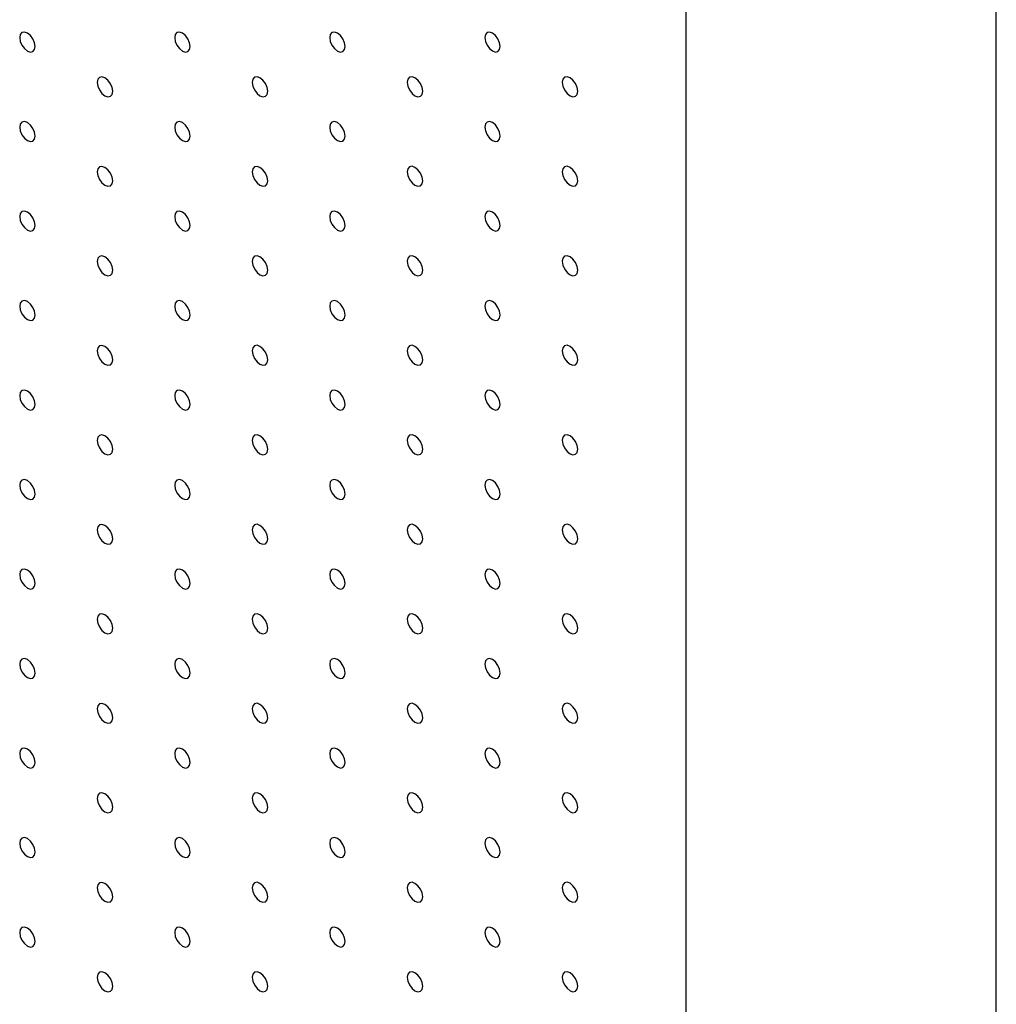
# Model space of a CAD drawing. Units: millimetres. Extents: x 11673 to 11970, y -7568 to -7358.
# Drawn here: x 11734 to 11745, y -7521 to -7510 of the extents above; entities that cross this region are included whole.
import ezdxf

# ---------------------------------------------------------------- set-up
doc = ezdxf.new("R2010")
doc.units = ezdxf.units.MM
doc.header["$LTSCALE"] = 10

msp = doc.modelspace()

# ---------------------------------------------------------------- linework, layer by layer
at = {"color": 7, "linetype": 'Continuous', "lineweight": 25}
for p, q in [((11744.9270086, -7549.929187), (11744.9270086, -7500.9367364)), ((11741.3914747, -7551.9702073), (11741.3914747, -7502.9777567))]:
    msp.add_line(p, q, dxfattribs=at)
at = {"color": 7, "linetype": 'Continuous', "lineweight": 25, "flags": 128}
for points in [[(11733.9668521, -7510.4293884), (11733.9601244, -7510.3864448), (11733.9409645, -7510.3422716), (11733.9122888, -7510.3035911), (11733.8784639, -7510.2762955), (11733.84464, -7510.2645383), (11733.8159643, -7510.2701106), (11733.7968043, -7510.2921621), (11733.7900756, -7510.3273375), (11733.7968043, -7510.3702818), (11733.8159643, -7510.4144549), (11733.84464, -7510.4531355), (11733.8784639, -7510.4804305), (11733.9122888, -7510.4921883), (11733.9409645, -7510.486616), (11733.9601244, -7510.4645644), (11733.9668521, -7510.4293884)], [(11735.7346195, -7510.4292226), (11735.7278918, -7510.386279), (11735.7087308, -7510.3421052), (11735.6800562, -7510.3034264), (11735.6462312, -7510.2761296), (11735.6124063, -7510.264373), (11735.5837317, -7510.2699447), (11735.5645707, -7510.2919957), (11735.557843, -7510.3271717), (11735.5645707, -7510.3701153), (11735.5837317, -7510.4142903), (11735.6124063, -7510.452969), (11735.6462312, -7510.4802646), (11735.6800562, -7510.4920225), (11735.7087308, -7510.4864507), (11735.7278918, -7510.4643986), (11735.7346195, -7510.4292226)], [(11737.5023869, -7510.4290567), (11737.4956581, -7510.3861137), (11737.4764982, -7510.3419393), (11737.4478225, -7510.30326), (11737.4139986, -7510.2759637), (11737.3801737, -7510.2642071), (11737.351498, -7510.2697782), (11737.332338, -7510.291831), (11737.3256103, -7510.3270058), (11737.332338, -7510.3699494), (11737.351498, -7510.4141238), (11737.3801737, -7510.4528031), (11737.4139986, -7510.4800987), (11737.4478225, -7510.491856), (11737.4764982, -7510.4862849), (11737.4956581, -7510.4642321), (11737.5023869, -7510.4290567)], [(11739.2701542, -7510.428892), (11739.2634255, -7510.3859478), (11739.2442655, -7510.3417734), (11739.2155909, -7510.3030947), (11739.181766, -7510.2757991), (11739.147941, -7510.2640412), (11739.1192643, -7510.2696117), (11739.1001044, -7510.2916645), (11739.0933777, -7510.3268411), (11739.1001044, -7510.3697829), (11739.1192643, -7510.4139573), (11739.147941, -7510.4526372), (11739.181766, -7510.4799341), (11739.2155909, -7510.4916907), (11739.2442655, -7510.486119), (11739.2634255, -7510.4640662), (11739.2701542, -7510.428892)], [(11734.8507358, -7510.9396436), (11734.8440081, -7510.8967), (11734.8248482, -7510.8525268), (11734.7961725, -7510.8138463), (11734.7623475, -7510.7865507), (11734.7285226, -7510.7747928), (11734.699848, -7510.7803658), (11734.680688, -7510.8024173), (11734.6739593, -7510.8375927), (11734.680688, -7510.880537), (11734.699848, -7510.9247101), (11734.7285226, -7510.9633901), (11734.7623475, -7510.9906857), (11734.7961725, -7511.0024435), (11734.8248482, -7510.9968712), (11734.8440081, -7510.9748196), (11734.8507358, -7510.9396436)], [(11736.6185032, -7510.9394778), (11736.6117744, -7510.8965335), (11736.5926145, -7510.8523603), (11736.5639399, -7510.8136816), (11736.5301149, -7510.7863848), (11736.49629, -7510.7746282), (11736.4676143, -7510.7801993), (11736.4484543, -7510.8022509), (11736.4417267, -7510.8374268), (11736.4484543, -7510.8803705), (11736.4676143, -7510.9245449), (11736.49629, -7510.9632242), (11736.5301149, -7510.9905198), (11736.5639399, -7511.0022777), (11736.5926145, -7510.9967059), (11736.6117744, -7510.9746532), (11736.6185032, -7510.9394778)], [(11738.3862695, -7510.9393113), (11738.3795429, -7510.8963695), (11738.3603808, -7510.8521939), (11738.3317062, -7510.8135152), (11738.2978812, -7510.7862183), (11738.2640563, -7510.7744617), (11738.2353817, -7510.7800334), (11738.2162217, -7510.8020862), (11738.209493, -7510.8372604), (11738.2162217, -7510.8802046), (11738.2353817, -7510.924379), (11738.2640563, -7510.9630577), (11738.2978812, -7510.9903533), (11738.3317062, -7511.0021112), (11738.3603808, -7510.9965395), (11738.3795429, -7510.9744879), (11738.3862695, -7510.9393113)], [(11740.1540369, -7510.9391466), (11740.1473081, -7510.8962024), (11740.1281482, -7510.852028), (11740.0994736, -7510.8133493), (11740.0656486, -7510.7860537), (11740.0318237, -7510.7742958), (11740.0031491, -7510.7798675), (11739.9839891, -7510.8019203), (11739.9772604, -7510.8370957), (11739.9839891, -7510.8800387), (11740.0031491, -7510.9242131), (11740.0318237, -7510.9628918), (11740.0656486, -7510.9901887), (11740.0994736, -7511.0019453), (11740.1281482, -7510.9963736), (11740.1473081, -7510.9743208), (11740.1540369, -7510.9391466)], [(11733.9668521, -7511.4500647), (11733.9601244, -7511.4071211), (11733.9409645, -7511.3629467), (11733.9122888, -7511.3242674), (11733.8784639, -7511.2969717), (11733.84464, -7511.2852145), (11733.8159643, -7511.2907856), (11733.7968043, -7511.3128384), (11733.7900756, -7511.3480138), (11733.7968043, -7511.390958), (11733.8159643, -7511.4351312), (11733.84464, -7511.4738105), (11733.8784639, -7511.5011068), (11733.9122888, -7511.5128634), (11733.9409645, -7511.5072923), (11733.9601244, -7511.4852407), (11733.9668521, -7511.4500647)], [(11735.7346195, -7511.4498988), (11735.7278918, -7511.4069552), (11735.7087308, -7511.3627814), (11735.6800562, -7511.3241015), (11735.6462312, -7511.2968059), (11735.6124063, -7511.285048), (11735.5837317, -7511.290621), (11735.5645707, -7511.3126719), (11735.557843, -7511.3478479), (11735.5645707, -7511.3907915), (11735.5837317, -7511.4349653), (11735.6124063, -7511.4736453), (11735.6462312, -7511.5009409), (11735.6800562, -7511.5126987), (11735.7087308, -7511.5071258), (11735.7278918, -7511.4850748), (11735.7346195, -7511.4498988)], [(11737.5023869, -7511.449733), (11737.4956581, -7511.4067887), (11737.4764982, -7511.3626155), (11737.4478225, -7511.3239362), (11737.4139986, -7511.29664), (11737.3801737, -7511.2848834), (11737.351498, -7511.2904545), (11737.332338, -7511.312506), (11737.3256103, -7511.347682), (11737.332338, -7511.3906257), (11737.351498, -7511.4348001), (11737.3801737, -7511.4734794), (11737.4139986, -7511.500775), (11737.4478225, -7511.5125322), (11737.4764982, -7511.5069611), (11737.4956581, -7511.4849083), (11737.5023869, -7511.449733)], [(11739.2701542, -7511.4495671), (11739.2634255, -7511.4066241), (11739.2442655, -7511.3624497), (11739.2155909, -7511.323771), (11739.181766, -7511.2964741), (11739.147941, -7511.2847175), (11739.1192643, -7511.290288), (11739.1001044, -7511.3123408), (11739.0933777, -7511.3475162), (11739.1001044, -7511.3904592), (11739.1192643, -7511.4346336), (11739.147941, -7511.4733135), (11739.181766, -7511.5006091), (11739.2155909, -7511.512367), (11739.2442655, -7511.5067953), (11739.2634255, -7511.4847425), (11739.2701542, -7511.4495671)], [(11734.8507358, -7511.9603199), (11734.8440081, -7511.9173763), (11734.8248482, -7511.8732019), (11734.7961725, -7511.8345226), (11734.7623475, -7511.8072269), (11734.7285226, -7511.7954691), (11734.699848, -7511.8010408), (11734.680688, -7511.8230936), (11734.6739593, -7511.858269), (11734.680688, -7511.9012132), (11734.699848, -7511.9453864), (11734.7285226, -7511.9840651), (11734.7623475, -7512.0113619), (11734.7961725, -7512.0231186), (11734.8248482, -7512.0175475), (11734.8440081, -7511.9954959), (11734.8507358, -7511.9603199)], [(11736.6185032, -7511.960154), (11736.6117744, -7511.9172098), (11736.5926145, -7511.8730366), (11736.5639399, -7511.8343567), (11736.5301149, -7511.8070611), (11736.49629, -7511.7953032), (11736.4676143, -7511.8008755), (11736.4484543, -7511.8229271), (11736.4417267, -7511.8581031), (11736.4484543, -7511.9010467), (11736.4676143, -7511.9452199), (11736.49629, -7511.9839004), (11736.5301149, -7512.0111961), (11736.5639399, -7512.0229539), (11736.5926145, -7512.017381), (11736.6117744, -7511.9953294), (11736.6185032, -7511.960154)], [(11738.3862695, -7511.9599875), (11738.3795429, -7511.9170445), (11738.3603808, -7511.8728701), (11738.3317062, -7511.8341914), (11738.2978812, -7511.8068946), (11738.2640563, -7511.795138), (11738.2353817, -7511.8007097), (11738.2162217, -7511.8227612), (11738.209493, -7511.8579366), (11738.2162217, -7511.9008809), (11738.2353817, -7511.9450553), (11738.2640563, -7511.983734), (11738.2978812, -7512.0110296), (11738.3317062, -7512.0227874), (11738.3603808, -7512.0172157), (11738.3795429, -7511.9951641), (11738.3862695, -7511.9599875)], [(11740.1540369, -7511.9598217), (11740.1473081, -7511.9168787), (11740.1281482, -7511.8727042), (11740.0994736, -7511.8340255), (11740.0656486, -7511.8067287), (11740.0318237, -7511.7949721), (11740.0031491, -7511.8005438), (11739.9839891, -7511.8225966), (11739.9772604, -7511.8577707), (11739.9839891, -7511.900715), (11740.0031491, -7511.9448894), (11740.0318237, -7511.9835681), (11740.0656486, -7512.0108637), (11740.0994736, -7512.0226216), (11740.1281482, -7512.0170498), (11740.1473081, -7511.994997), (11740.1540369, -7511.9598217)], [(11733.9668521, -7512.470741), (11733.9601244, -7512.4277973), (11733.9409645, -7512.3836229), (11733.9122888, -7512.3449436), (11733.8784639, -7512.317648), (11733.84464, -7512.3058908), (11733.8159643, -7512.3114619), (11733.7968043, -7512.3335147), (11733.7900756, -7512.36869), (11733.7968043, -7512.4116331), (11733.8159643, -7512.4558075), (11733.84464, -7512.4944868), (11733.8784639, -7512.521783), (11733.9122888, -7512.5335396), (11733.9409645, -7512.5279685), (11733.9601244, -7512.5059157), (11733.9668521, -7512.470741)], [(11735.7346195, -7512.4705751), (11735.7278918, -7512.4276315), (11735.7087308, -7512.3834565), (11735.6800562, -7512.3447777), (11735.6462312, -7512.3174821), (11735.6124063, -7512.3057243), (11735.5837317, -7512.311296), (11735.5645707, -7512.3333482), (11735.557843, -7512.3685242), (11735.5645707, -7512.4114678), (11735.5837317, -7512.4556416), (11735.6124063, -7512.4943203), (11735.6462312, -7512.5216171), (11735.6800562, -7512.5333738), (11735.7087308, -7512.527802), (11735.7278918, -7512.5057511), (11735.7346195, -7512.4705751)], [(11737.5023869, -7512.4704092), (11737.4956581, -7512.427465), (11737.4764982, -7512.3832918), (11737.4478225, -7512.3446113), (11737.4139986, -7512.3173163), (11737.3801737, -7512.3055584), (11737.351498, -7512.3111307), (11737.332338, -7512.3331823), (11737.3256103, -7512.3683583), (11737.332338, -7512.4113019), (11737.351498, -7512.4554751), (11737.3801737, -7512.4941556), (11737.4139986, -7512.5214513), (11737.4478225, -7512.5332085), (11737.4764982, -7512.5276362), (11737.4956581, -7512.5055846), (11737.5023869, -7512.4704092)], [(11739.2701542, -7512.4702433), (11739.2634255, -7512.4272991), (11739.2442655, -7512.3831259), (11739.2155909, -7512.3444472), (11739.181766, -7512.3171504), (11739.147941, -7512.3053938), (11739.1192643, -7512.3109642), (11739.1001044, -7512.3330158), (11739.0933777, -7512.3681924), (11739.1001044, -7512.4111354), (11739.1192643, -7512.4553098), (11739.147941, -7512.4939898), (11739.181766, -7512.5212854), (11739.2155909, -7512.5330432), (11739.2442655, -7512.5274715), (11739.2634255, -7512.5054187), (11739.2701542, -7512.4702433)], [(11734.8507358, -7512.9809962), (11734.8440081, -7512.9380525), (11734.8248482, -7512.8938781), (11734.7961725, -7512.8551988), (11734.7623475, -7512.8279032), (11734.7285226, -7512.8161454), (11734.699848, -7512.8217171), (11734.680688, -7512.8437699), (11734.6739593, -7512.8789452), (11734.680688, -7512.9218883), (11734.699848, -7512.9660627), (11734.7285226, -7513.0047414), (11734.7623475, -7513.0320382), (11734.7961725, -7513.0437948), (11734.8248482, -7513.0382237), (11734.8440081, -7513.0161709), (11734.8507358, -7512.9809962)], [(11736.6185032, -7512.9808303), (11736.6117744, -7512.9378861), (11736.5926145, -7512.8937116), (11736.5639399, -7512.8550329), (11736.5301149, -7512.8277373), (11736.49629, -7512.8159795), (11736.4676143, -7512.8215506), (11736.4484543, -7512.8436034), (11736.4417267, -7512.8787794), (11736.4484543, -7512.921723), (11736.4676143, -7512.9658962), (11736.49629, -7513.0045755), (11736.5301149, -7513.0318723), (11736.5639399, -7513.043629), (11736.5926145, -7513.0380572), (11736.6117744, -7513.0160057), (11736.6185032, -7512.9808303)], [(11738.3862695, -7512.9806638), (11738.3795429, -7512.9377208), (11738.3603808, -7512.8935464), (11738.3317062, -7512.8548665), (11738.2978812, -7512.8275708), (11738.2640563, -7512.815813), (11738.2353817, -7512.8213859), (11738.2162217, -7512.8434375), (11738.209493, -7512.8786129), (11738.2162217, -7512.9215571), (11738.2353817, -7512.9657303), (11738.2640563, -7513.0044102), (11738.2978812, -7513.0317058), (11738.3317062, -7513.0434637), (11738.3603808, -7513.0378908), (11738.3795429, -7513.0158404), (11738.3862695, -7512.9806638)], [(11740.1540369, -7512.9804979), (11740.1473081, -7512.9375537), (11740.1281482, -7512.8933805), (11740.0994736, -7512.8547018), (11740.0656486, -7512.827405), (11740.0318237, -7512.8156483), (11740.0031491, -7512.82122), (11739.9839891, -7512.8432716), (11739.9772604, -7512.878447), (11739.9839891, -7512.9213912), (11740.0031491, -7512.9655656), (11740.0318237, -7513.0042443), (11740.0656486, -7513.03154), (11740.0994736, -7513.0432978), (11740.1281482, -7513.0377261), (11740.1473081, -7513.0156733), (11740.1540369, -7512.9804979)], [(11733.9668521, -7513.4914166), (11733.9601244, -7513.448473), (11733.9409645, -7513.4042992), (11733.9122888, -7513.3656199), (11733.8784639, -7513.3383237), (11733.84464, -7513.326567), (11733.8159643, -7513.3321381), (11733.7968043, -7513.3541903), (11733.7900756, -7513.3893657), (11733.7968043, -7513.4323093), (11733.8159643, -7513.4764837), (11733.84464, -7513.515163), (11733.8784639, -7513.5424587), (11733.9122888, -7513.5542159), (11733.9409645, -7513.5486448), (11733.9601244, -7513.526592), (11733.9668521, -7513.4914166)], [(11735.7346195, -7513.4912513), (11735.7278918, -7513.4483077), (11735.7087308, -7513.4041327), (11735.6800562, -7513.365454), (11735.6462312, -7513.3381584), (11735.6124063, -7513.3264005), (11735.5837317, -7513.3319723), (11735.5645707, -7513.3540244), (11735.557843, -7513.3892004), (11735.5645707, -7513.4321428), (11735.5837317, -7513.4763178), (11735.6124063, -7513.5149966), (11735.6462312, -7513.5422934), (11735.6800562, -7513.55405), (11735.7087308, -7513.5484783), (11735.7278918, -7513.5264261), (11735.7346195, -7513.4912513)], [(11737.5023869, -7513.4910855), (11737.4956581, -7513.4481412), (11737.4764982, -7513.4039668), (11737.4478225, -7513.3652875), (11737.4139986, -7513.3379925), (11737.3801737, -7513.3262347), (11737.351498, -7513.3318058), (11737.332338, -7513.3538586), (11737.3256103, -7513.3890346), (11737.332338, -7513.4319782), (11737.351498, -7513.4761514), (11737.3801737, -7513.5148307), (11737.4139986, -7513.5421275), (11737.4478225, -7513.5538835), (11737.4764982, -7513.5483124), (11737.4956581, -7513.5262609), (11737.5023869, -7513.4910855)], [(11739.2701542, -7513.4909196), (11739.2634255, -7513.4479754), (11739.2442655, -7513.4038022), (11739.2155909, -7513.3651223), (11739.181766, -7513.3378266), (11739.147941, -7513.3260688), (11739.1192643, -7513.3316405), (11739.1001044, -7513.3536921), (11739.0933777, -7513.3888687), (11739.1001044, -7513.4318117), (11739.1192643, -7513.4759849), (11739.147941, -7513.514666), (11739.181766, -7513.5419616), (11739.2155909, -7513.5537195), (11739.2442655, -7513.5481466), (11739.2634255, -7513.526095), (11739.2701542, -7513.4909196)], [(11734.8507358, -7514.0016718), (11734.8440081, -7513.9587282), (11734.8248482, -7513.9145544), (11734.7961725, -7513.8758751), (11734.7623475, -7513.8485788), (11734.7285226, -7513.8368216), (11734.699848, -7513.8423933), (11734.680688, -7513.8644455), (11734.6739593, -7513.8996209), (11734.680688, -7513.9425645), (11734.699848, -7513.9867389), (11734.7285226, -7514.0254176), (11734.7623475, -7514.0527139), (11734.7961725, -7514.0644711), (11734.8248482, -7514.0589), (11734.8440081, -7514.0368472), (11734.8507358, -7514.0016718)], [(11736.6185032, -7514.0015065), (11736.6117744, -7513.9585623), (11736.5926145, -7513.9143879), (11736.5639399, -7513.8757092), (11736.5301149, -7513.8484136), (11736.49629, -7513.8366557), (11736.4676143, -7513.8422268), (11736.4484543, -7513.8642796), (11736.4417267, -7513.8994556), (11736.4484543, -7513.942398), (11736.4676143, -7513.9865724), (11736.49629, -7514.0252517), (11736.5301149, -7514.0525486), (11736.5639399, -7514.0643052), (11736.5926145, -7514.0587335), (11736.6117744, -7514.0366807), (11736.6185032, -7514.0015065)], [(11738.3862695, -7514.0013401), (11738.3795429, -7513.958397), (11738.3603808, -7513.9142214), (11738.3317062, -7513.8755427), (11738.2978812, -7513.8482471), (11738.2640563, -7513.8364893), (11738.2353817, -7513.842061), (11738.2162217, -7513.8641138), (11738.209493, -7513.8992891), (11738.2162217, -7513.9422334), (11738.2353817, -7513.9864066), (11738.2640563, -7514.0250853), (11738.2978812, -7514.0523821), (11738.3317062, -7514.0641387), (11738.3603808, -7514.058567), (11738.3795429, -7514.0365167), (11738.3862695, -7514.0013401)], [(11740.1540369, -7514.0011742), (11740.1473081, -7513.95823), (11740.1281482, -7513.9140568), (11740.0994736, -7513.8753768), (11740.0656486, -7513.8480812), (11740.0318237, -7513.8363234), (11740.0031491, -7513.8418963), (11739.9839891, -7513.8639479), (11739.9772604, -7513.8991233), (11739.9839891, -7513.9420675), (11740.0031491, -7513.9862407), (11740.0318237, -7514.0249206), (11740.0656486, -7514.0522162), (11740.0994736, -7514.0639741), (11740.1281482, -7514.0584011), (11740.1473081, -7514.0363496), (11740.1540369, -7514.0011742)], [(11733.9668521, -7514.5120923), (11733.9601244, -7514.4691493), (11733.9409645, -7514.4249755), (11733.9122888, -7514.3862955), (11733.8784639, -7514.3589993), (11733.84464, -7514.3472427), (11733.8159643, -7514.3528144), (11733.7968043, -7514.3748666), (11733.7900756, -7514.4100413), (11733.7968043, -7514.4529856), (11733.8159643, -7514.4971594), (11733.84464, -7514.5358393), (11733.8784639, -7514.5631349), (11733.9122888, -7514.5748922), (11733.9409645, -7514.5693204), (11733.9601244, -7514.5472683), (11733.9668521, -7514.5120923)], [(11735.7346195, -7514.511927), (11735.7278918, -7514.4689834), (11735.7087308, -7514.424809), (11735.6800562, -7514.3861303), (11735.6462312, -7514.358834), (11735.6124063, -7514.3470768), (11735.5837317, -7514.3526485), (11735.5645707, -7514.3747001), (11735.557843, -7514.4098761), (11735.5645707, -7514.4528191), (11735.5837317, -7514.4969941), (11735.6124063, -7514.5356728), (11735.6462312, -7514.562969), (11735.6800562, -7514.5747263), (11735.7087308, -7514.5691546), (11735.7278918, -7514.5471024), (11735.7346195, -7514.511927)], [(11737.5023869, -7514.5117617), (11737.4956581, -7514.4688175), (11737.4764982, -7514.4246431), (11737.4478225, -7514.3859638), (11737.4139986, -7514.3586688), (11737.3801737, -7514.3469109), (11737.351498, -7514.352482), (11737.332338, -7514.3745348), (11737.3256103, -7514.4097108), (11737.332338, -7514.4526532), (11737.351498, -7514.4968276), (11737.3801737, -7514.5355069), (11737.4139986, -7514.5628038), (11737.4478225, -7514.5745598), (11737.4764982, -7514.5689887), (11737.4956581, -7514.5469359), (11737.5023869, -7514.5117617)], [(11739.2701542, -7514.5115959), (11739.2634255, -7514.4686516), (11739.2442655, -7514.4244772), (11739.2155909, -7514.3857985), (11739.181766, -7514.3585029), (11739.147941, -7514.3467451), (11739.1192643, -7514.3523155), (11739.1001044, -7514.3743683), (11739.0933777, -7514.4095449), (11739.1001044, -7514.452488), (11739.1192643, -7514.4966611), (11739.147941, -7514.5353411), (11739.181766, -7514.5626379), (11739.2155909, -7514.5743945), (11739.2442655, -7514.5688228), (11739.2634255, -7514.5467712), (11739.2701542, -7514.5115959)], [(11734.8507358, -7515.0223475), (11734.8440081, -7514.9794044), (11734.8248482, -7514.9352306), (11734.7961725, -7514.8965507), (11734.7623475, -7514.8692545), (11734.7285226, -7514.8574973), (11734.699848, -7514.8630696), (11734.680688, -7514.8851218), (11734.6739593, -7514.9202965), (11734.680688, -7514.9632408), (11734.699848, -7515.0074146), (11734.7285226, -7515.0460939), (11734.7623475, -7515.0733901), (11734.7961725, -7515.0851473), (11734.8248482, -7515.0795756), (11734.8440081, -7515.0575234), (11734.8507358, -7515.0223475)], [(11736.6185032, -7515.0221822), (11736.6117744, -7514.979238), (11736.5926145, -7514.9350642), (11736.5639399, -7514.8963855), (11736.5301149, -7514.8690892), (11736.49629, -7514.857332), (11736.4676143, -7514.8629031), (11736.4484543, -7514.8849553), (11736.4417267, -7514.9201313), (11736.4484543, -7514.9630743), (11736.4676143, -7515.0072487), (11736.49629, -7515.045928), (11736.5301149, -7515.0732242), (11736.5639399, -7515.0849815), (11736.5926145, -7515.0794098), (11736.6117744, -7515.057357), (11736.6185032, -7515.0221822)], [(11738.3862695, -7515.0220163), (11738.3795429, -7514.9790733), (11738.3603808, -7514.9348977), (11738.3317062, -7514.896219), (11738.2978812, -7514.8689234), (11738.2640563, -7514.8571655), (11738.2353817, -7514.8627372), (11738.2162217, -7514.88479), (11738.209493, -7514.9199654), (11738.2162217, -7514.9629084), (11738.2353817, -7515.0070828), (11738.2640563, -7515.0457615), (11738.2978812, -7515.0730584), (11738.3317062, -7515.084815), (11738.3603808, -7515.0792433), (11738.3795429, -7515.0571917), (11738.3862695, -7515.0220163)], [(11740.1540369, -7515.0218504), (11740.1473081, -7514.9789062), (11740.1281482, -7514.9347318), (11740.0994736, -7514.8960531), (11740.0656486, -7514.8687575), (11740.0318237, -7514.8569996), (11740.0031491, -7514.8625713), (11739.9839891, -7514.8846241), (11739.9772604, -7514.9197995), (11739.9839891, -7514.9627438), (11740.0031491, -7515.0069169), (11740.0318237, -7515.0455956), (11740.0656486, -7515.0728925), (11740.0994736, -7515.0846491), (11740.1281482, -7515.0790774), (11740.1473081, -7515.0570258), (11740.1540369, -7515.0218504)], [(11733.9668521, -7515.5327685), (11733.9601244, -7515.4898249), (11733.9409645, -7515.4456511), (11733.9122888, -7515.4069718), (11733.8784639, -7515.3796756), (11733.84464, -7515.3679189), (11733.8159643, -7515.37349), (11733.7968043, -7515.3955422), (11733.7900756, -7515.4307176), (11733.7968043, -7515.4736618), (11733.8159643, -7515.5178356), (11733.84464, -7515.5565149), (11733.8784639, -7515.5838106), (11733.9122888, -7515.5955678), (11733.9409645, -7515.5899967), (11733.9601244, -7515.5679445), (11733.9668521, -7515.5327685)], [(11735.7346195, -7515.5326026), (11735.7278918, -7515.4896596), (11735.7087308, -7515.4454852), (11735.6800562, -7515.4068059), (11735.6462312, -7515.3795097), (11735.6124063, -7515.3677525), (11735.5837317, -7515.3733248), (11735.5645707, -7515.3953763), (11735.557843, -7515.4305517), (11735.5645707, -7515.4734954), (11735.5837317, -7515.5176698), (11735.6124063, -7515.5563491), (11735.6462312, -7515.5836453), (11735.6800562, -7515.5954025), (11735.7087308, -7515.5898302), (11735.7278918, -7515.5677786), (11735.7346195, -7515.5326026)], [(11737.5023869, -7515.5324374), (11737.4956581, -7515.4894932), (11737.4764982, -7515.4453194), (11737.4478225, -7515.40664), (11737.4139986, -7515.3793444), (11737.3801737, -7515.3675872), (11737.351498, -7515.3731583), (11737.332338, -7515.3952105), (11737.3256103, -7515.4303865), (11737.332338, -7515.4733295), (11737.351498, -7515.5175039), (11737.3801737, -7515.5561832), (11737.4139986, -7515.5834794), (11737.4478225, -7515.5952361), (11737.4764982, -7515.5896649), (11737.4956581, -7515.5676122), (11737.5023869, -7515.5324374)], [(11739.2701542, -7515.5322721), (11739.2634255, -7515.4893279), (11739.2442655, -7515.4451535), (11739.2155909, -7515.4064748), (11739.181766, -7515.3791792), (11739.147941, -7515.3674213), (11739.1192643, -7515.3729918), (11739.1001044, -7515.3950446), (11739.0933777, -7515.4302212), (11739.1001044, -7515.473163), (11739.1192643, -7515.5173374), (11739.147941, -7515.5560173), (11739.181766, -7515.5833142), (11739.2155909, -7515.5950708), (11739.2442655, -7515.5894991), (11739.2634255, -7515.5674463), (11739.2701542, -7515.5322721)], [(11734.8507358, -7516.0430237), (11734.8440081, -7516.0000801), (11734.8248482, -7515.9559063), (11734.7961725, -7515.917227), (11734.7623475, -7515.8899308), (11734.7285226, -7515.8781735), (11734.699848, -7515.8837452), (11734.680688, -7515.9057974), (11734.6739593, -7515.9409728), (11734.680688, -7515.983917), (11734.699848, -7516.0280908), (11734.7285226, -7516.0667695), (11734.7623475, -7516.0940658), (11734.7961725, -7516.105823), (11734.8248482, -7516.1002519), (11734.8440081, -7516.0781997), (11734.8507358, -7516.0430237)], [(11736.6185032, -7516.0428578), (11736.6117744, -7515.9999142), (11736.5926145, -7515.9557404), (11736.5639399, -7515.9170611), (11736.5301149, -7515.8897649), (11736.49629, -7515.8780076), (11736.4676143, -7515.8835794), (11736.4484543, -7515.9056315), (11736.4417267, -7515.9408069), (11736.4484543, -7515.9837505), (11736.4676143, -7516.0279243), (11736.49629, -7516.0666043), (11736.5301149, -7516.0939005), (11736.5639399, -7516.1056577), (11736.5926145, -7516.1000854), (11736.6117744, -7516.0780332), (11736.6185032, -7516.0428578)], [(11738.3862695, -7516.042692), (11738.3795429, -7515.999749), (11738.3603808, -7515.9555739), (11738.3317062, -7515.9168952), (11738.2978812, -7515.889599), (11738.2640563, -7515.8778418), (11738.2353817, -7515.8834135), (11738.2162217, -7515.9054657), (11738.209493, -7515.940641), (11738.2162217, -7515.9835847), (11738.2353817, -7516.0277591), (11738.2640563, -7516.0664378), (11738.2978812, -7516.093734), (11738.3317062, -7516.1054912), (11738.3603808, -7516.0999195), (11738.3795429, -7516.077868), (11738.3862695, -7516.042692)], [(11740.1540369, -7516.0425267), (11740.1473081, -7515.9995825), (11740.1281482, -7515.9554081), (11740.0994736, -7515.9167294), (11740.0656486, -7515.8894337), (11740.0318237, -7515.8776759), (11740.0031491, -7515.8832476), (11739.9839891, -7515.9053004), (11739.9772604, -7515.9404758), (11739.9839891, -7515.9834188), (11740.0031491, -7516.0275932), (11740.0318237, -7516.0662719), (11740.0656486, -7516.0935687), (11740.0994736, -7516.1053254), (11740.1281482, -7516.0997537), (11740.1473081, -7516.0777009), (11740.1540369, -7516.0425267)], [(11733.9668521, -7516.5534448), (11733.9601244, -7516.5105012), (11733.9409645, -7516.4663274), (11733.9122888, -7516.4276474), (11733.8784639, -7516.4003512), (11733.84464, -7516.3885946), (11733.8159643, -7516.3941663), (11733.7968043, -7516.4162185), (11733.7900756, -7516.4513939), (11733.7968043, -7516.4943375), (11733.8159643, -7516.5385113), (11733.84464, -7516.5771912), (11733.8784639, -7516.6044868), (11733.9122888, -7516.6162441), (11733.9409645, -7516.6106723), (11733.9601244, -7516.5886202), (11733.9668521, -7516.5534448)], [(11735.7346195, -7516.5532789), (11735.7278918, -7516.5103353), (11735.7087308, -7516.4661609), (11735.6800562, -7516.4274822), (11735.6462312, -7516.4001859), (11735.6124063, -7516.3884287), (11735.5837317, -7516.3940004), (11735.5645707, -7516.416052), (11735.557843, -7516.451228), (11735.5645707, -7516.4941716), (11735.5837317, -7516.538346), (11735.6124063, -7516.5770247), (11735.6462312, -7516.604321), (11735.6800562, -7516.6160782), (11735.7087308, -7516.6105065), (11735.7278918, -7516.5884549), (11735.7346195, -7516.5532789)], [(11737.5023869, -7516.553113), (11737.4956581, -7516.5101694), (11737.4764982, -7516.4659956), (11737.4478225, -7516.4273157), (11737.4139986, -7516.4000201), (11737.3801737, -7516.3882628), (11737.351498, -7516.3938345), (11737.332338, -7516.4158867), (11737.3256103, -7516.4510621), (11737.332338, -7516.4940057), (11737.351498, -7516.5381795), (11737.3801737, -7516.5768595), (11737.4139986, -7516.6041557), (11737.4478225, -7516.6159123), (11737.4764982, -7516.6103406), (11737.4956581, -7516.5882884), (11737.5023869, -7516.553113)], [(11739.2701542, -7516.5529478), (11739.2634255, -7516.5100035), (11739.2442655, -7516.4658297), (11739.2155909, -7516.427151), (11739.181766, -7516.3998548), (11739.147941, -7516.3880976), (11739.1192643, -7516.3936681), (11739.1001044, -7516.4157202), (11739.0933777, -7516.4508968), (11739.1001044, -7516.4938393), (11739.1192643, -7516.5380137), (11739.147941, -7516.5766936), (11739.181766, -7516.6039898), (11739.2155909, -7516.615747), (11739.2442655, -7516.6101753), (11739.2634255, -7516.5881225), (11739.2701542, -7516.5529478)], [(11734.8507358, -7517.0637), (11734.8440081, -7517.0207564), (11734.8248482, -7516.9765826), (11734.7961725, -7516.9379026), (11734.7623475, -7516.9106064), (11734.7285226, -7516.8988492), (11734.699848, -7516.9044215), (11734.680688, -7516.9264737), (11734.6739593, -7516.9616491), (11734.680688, -7517.0045927), (11734.699848, -7517.0487665), (11734.7285226, -7517.0874458), (11734.7623475, -7517.114742), (11734.7961725, -7517.1264993), (11734.8248482, -7517.1209275), (11734.8440081, -7517.0988754), (11734.8507358, -7517.0637)], [(11736.6185032, -7517.0635341), (11736.6117744, -7517.0205899), (11736.5926145, -7516.9764161), (11736.5639399, -7516.9377374), (11736.5301149, -7516.9104411), (11736.49629, -7516.8986839), (11736.4676143, -7516.904255), (11736.4484543, -7516.9263072), (11736.4417267, -7516.9614832), (11736.4484543, -7517.0044268), (11736.4676143, -7517.0486006), (11736.49629, -7517.0872799), (11736.5301149, -7517.1145761), (11736.5639399, -7517.1263334), (11736.5926145, -7517.1207617), (11736.6117744, -7517.0987095), (11736.6185032, -7517.0635341)], [(11738.3862695, -7517.0633676), (11738.3795429, -7517.0204252), (11738.3603808, -7516.9762502), (11738.3317062, -7516.9375709), (11738.2978812, -7516.9102747), (11738.2640563, -7516.8985174), (11738.2353817, -7516.9040897), (11738.2162217, -7516.9261419), (11738.209493, -7516.9613167), (11738.2162217, -7517.0042609), (11738.2353817, -7517.0484347), (11738.2640563, -7517.087114), (11738.2978812, -7517.1144103), (11738.3317062, -7517.1261675), (11738.3603808, -7517.1205952), (11738.3795429, -7517.0985442), (11738.3862695, -7517.0633676)], [(11740.1540369, -7517.0632023), (11740.1473081, -7517.0202581), (11740.1281482, -7516.9760843), (11740.0994736, -7516.9374056), (11740.0656486, -7516.9101094), (11740.0318237, -7516.8983522), (11740.0031491, -7516.9039239), (11739.9839891, -7516.925976), (11739.9772604, -7516.9611514), (11739.9839891, -7517.0040951), (11740.0031491, -7517.0482695), (11740.0318237, -7517.0869482), (11740.0656486, -7517.1142444), (11740.0994736, -7517.1260016), (11740.1281482, -7517.1204299), (11740.1473081, -7517.0983771), (11740.1540369, -7517.0632023)], [(11733.9668521, -7517.5741204), (11733.9601244, -7517.5311774), (11733.9409645, -7517.487003), (11733.9122888, -7517.4483237), (11733.8784639, -7517.4210275), (11733.84464, -7517.4092708), (11733.8159643, -7517.4148419), (11733.7968043, -7517.4368947), (11733.7900756, -7517.4720695), (11733.7968043, -7517.5150137), (11733.8159643, -7517.5591875), (11733.84464, -7517.5978669), (11733.8784639, -7517.6251625), (11733.9122888, -7517.6369197), (11733.9409645, -7517.6313486), (11733.9601244, -7517.6092964), (11733.9668521, -7517.5741204)], [(11735.7346195, -7517.5739552), (11735.7278918, -7517.5310115), (11735.7087308, -7517.4868371), (11735.6800562, -7517.4481578), (11735.6462312, -7517.4208616), (11735.6124063, -7517.4091044), (11735.5837317, -7517.4146767), (11735.5645707, -7517.4367283), (11735.557843, -7517.4719042), (11735.5645707, -7517.5148473), (11735.5837317, -7517.5590217), (11735.6124063, -7517.597701), (11735.6462312, -7517.6249972), (11735.6800562, -7517.6367544), (11735.7087308, -7517.6311821), (11735.7278918, -7517.6091305), (11735.7346195, -7517.5739552)], [(11737.5023869, -7517.5737893), (11737.4956581, -7517.5308451), (11737.4764982, -7517.4866713), (11737.4478225, -7517.4479919), (11737.4139986, -7517.4206963), (11737.3801737, -7517.4089391), (11737.351498, -7517.4145102), (11737.332338, -7517.4365624), (11737.3256103, -7517.4717384), (11737.332338, -7517.514682), (11737.351498, -7517.5588558), (11737.3801737, -7517.5975351), (11737.4139986, -7517.6248313), (11737.4478225, -7517.636588), (11737.4764982, -7517.6310169), (11737.4956581, -7517.6089647), (11737.5023869, -7517.5737893)], [(11739.2701542, -7517.5736234), (11739.2634255, -7517.5306798), (11739.2442655, -7517.486506), (11739.2155909, -7517.4478267), (11739.181766, -7517.4205305), (11739.147941, -7517.4087732), (11739.1192643, -7517.4143443), (11739.1001044, -7517.4363965), (11739.0933777, -7517.4715725), (11739.1001044, -7517.5145155), (11739.1192643, -7517.5586893), (11739.147941, -7517.5973698), (11739.181766, -7517.6246661), (11739.2155909, -7517.6364233), (11739.2442655, -7517.630851), (11739.2634255, -7517.6087988), (11739.2701542, -7517.5736234)], [(11734.8507358, -7518.0843756), (11734.8440081, -7518.0414326), (11734.8248482, -7517.9972582), (11734.7961725, -7517.9585789), (11734.7623475, -7517.9312827), (11734.7285226, -7517.9195254), (11734.699848, -7517.9250971), (11734.680688, -7517.9471499), (11734.6739593, -7517.9823247), (11734.680688, -7518.0252689), (11734.699848, -7518.0694427), (11734.7285226, -7518.1081214), (11734.7623475, -7518.1354177), (11734.7961725, -7518.1471749), (11734.8248482, -7518.1416038), (11734.8440081, -7518.1195516), (11734.8507358, -7518.0843756)], [(11736.6185032, -7518.0842104), (11736.6117744, -7518.0412661), (11736.5926145, -7517.9970923), (11736.5639399, -7517.958413), (11736.5301149, -7517.9311168), (11736.49629, -7517.9193596), (11736.4676143, -7517.9249313), (11736.4484543, -7517.9469834), (11736.4417267, -7517.9821594), (11736.4484543, -7518.0251025), (11736.4676143, -7518.0692762), (11736.49629, -7518.1079562), (11736.5301149, -7518.1352524), (11736.5639399, -7518.1470096), (11736.5926145, -7518.1414373), (11736.6117744, -7518.1193851), (11736.6185032, -7518.0842104)], [(11738.3862695, -7518.0840439), (11738.3795429, -7518.0411009), (11738.3603808, -7517.9969258), (11738.3317062, -7517.9582471), (11738.2978812, -7517.9309509), (11738.2640563, -7517.9191937), (11738.2353817, -7517.9247654), (11738.2162217, -7517.9468176), (11738.209493, -7517.981993), (11738.2162217, -7518.0249372), (11738.2353817, -7518.069111), (11738.2640563, -7518.1077897), (11738.2978812, -7518.1350859), (11738.3317062, -7518.1468431), (11738.3603808, -7518.1412714), (11738.3795429, -7518.1192205), (11738.3862695, -7518.0840439)], [(11740.1540369, -7518.083878), (11740.1473081, -7518.0409344), (11740.1281482, -7517.9967606), (11740.0994736, -7517.9580813), (11740.0656486, -7517.930785), (11740.0318237, -7517.9190278), (11740.0031491, -7517.9246001), (11739.9839891, -7517.9466523), (11739.9772604, -7517.9818271), (11739.9839891, -7518.0247713), (11740.0031491, -7518.0689451), (11740.0318237, -7518.1076244), (11740.0656486, -7518.1349207), (11740.0994736, -7518.1466779), (11740.1281482, -7518.1411056), (11740.1473081, -7518.1190534), (11740.1540369, -7518.083878)], [(11733.9668521, -7518.5947967), (11733.9601244, -7518.5518531), (11733.9409645, -7518.5076793), (11733.9122888, -7518.4689996), (11733.8784639, -7518.4417034), (11733.84464, -7518.4299468), (11733.8159643, -7518.4355182), (11733.7968043, -7518.4575704), (11733.7900756, -7518.4927458), (11733.7968043, -7518.5356897), (11733.8159643, -7518.5798635), (11733.84464, -7518.6185431), (11733.8784639, -7518.6458387), (11733.9122888, -7518.657596), (11733.9409645, -7518.6520246), (11733.9601244, -7518.6299724), (11733.9668521, -7518.5947967)], [(11735.7346195, -7518.5946308), (11735.7278918, -7518.5516878), (11735.7087308, -7518.5075128), (11735.6800562, -7518.4688341), (11735.6462312, -7518.4415379), (11735.6124063, -7518.4297806), (11735.5837317, -7518.4353523), (11735.5645707, -7518.4574045), (11735.557843, -7518.4925799), (11735.5645707, -7518.5355235), (11735.5837317, -7518.5796979), (11735.6124063, -7518.6183766), (11735.6462312, -7518.6456729), (11735.6800562, -7518.6574301), (11735.7087308, -7518.6518584), (11735.7278918, -7518.6298068), (11735.7346195, -7518.5946308)], [(11737.5023869, -7518.5944655), (11737.4956581, -7518.5515213), (11737.4764982, -7518.5073475), (11737.4478225, -7518.4686676), (11737.4139986, -7518.441372), (11737.3801737, -7518.4296147), (11737.351498, -7518.4351865), (11737.332338, -7518.4572386), (11737.3256103, -7518.4924146), (11737.332338, -7518.5353576), (11737.351498, -7518.5795314), (11737.3801737, -7518.6182114), (11737.4139986, -7518.6455076), (11737.4478225, -7518.6572642), (11737.4764982, -7518.6516925), (11737.4956581, -7518.6296403), (11737.5023869, -7518.5944655)], [(11739.2701542, -7518.5942997), (11739.2634255, -7518.5513554), (11739.2442655, -7518.5071816), (11739.2155909, -7518.4685029), (11739.181766, -7518.4412067), (11739.147941, -7518.4294495), (11739.1192643, -7518.43502), (11739.1001044, -7518.4570722), (11739.0933777, -7518.4922488), (11739.1001044, -7518.5351918), (11739.1192643, -7518.5793656), (11739.147941, -7518.6180455), (11739.181766, -7518.6453417), (11739.2155909, -7518.6570989), (11739.2442655, -7518.6515272), (11739.2634255, -7518.6294751), (11739.2701542, -7518.5942997)], [(11734.8507358, -7519.1050519), (11734.8440081, -7519.0621083), (11734.8248482, -7519.0179345), (11734.7961725, -7518.9792548), (11734.7623475, -7518.9519586), (11734.7285226, -7518.9402014), (11734.699848, -7518.9457734), (11734.680688, -7518.9678256), (11734.6739593, -7519.003001), (11734.680688, -7519.0459449), (11734.699848, -7519.0901187), (11734.7285226, -7519.1287977), (11734.7623475, -7519.1560939), (11734.7961725, -7519.1678512), (11734.8248482, -7519.1622797), (11734.8440081, -7519.1402276), (11734.8507358, -7519.1050519)], [(11736.6185032, -7519.104886), (11736.6117744, -7519.0619424), (11736.5926145, -7519.017768), (11736.5639399, -7518.9790893), (11736.5301149, -7518.951793), (11736.49629, -7518.9400358), (11736.4676143, -7518.9456069), (11736.4484543, -7518.9676597), (11736.4417267, -7519.0028351), (11736.4484543, -7519.0457787), (11736.4676143, -7519.0899525), (11736.49629, -7519.1286318), (11736.5301149, -7519.1559281), (11736.5639399, -7519.1676853), (11736.5926145, -7519.1621136), (11736.6117744, -7519.1400614), (11736.6185032, -7519.104886)], [(11738.3862695, -7519.1047201), (11738.3795429, -7519.0617771), (11738.3603808, -7519.0176021), (11738.3317062, -7518.9789228), (11738.2978812, -7518.9516266), (11738.2640563, -7518.9398693), (11738.2353817, -7518.9454416), (11738.2162217, -7518.9674938), (11738.209493, -7519.0026692), (11738.2162217, -7519.0456128), (11738.2353817, -7519.0897866), (11738.2640563, -7519.1284659), (11738.2978812, -7519.1557622), (11738.3317062, -7519.1675194), (11738.3603808, -7519.1619471), (11738.3795429, -7519.1398961), (11738.3862695, -7519.1047201)], [(11740.1540369, -7519.1045543), (11740.1473081, -7519.06161), (11740.1281482, -7519.0174362), (11740.0994736, -7518.9787575), (11740.0656486, -7518.9514613), (11740.0318237, -7518.9397041), (11740.0031491, -7518.9452758), (11739.9839891, -7518.967328), (11739.9772604, -7519.0025033), (11739.9839891, -7519.0454476), (11740.0031491, -7519.0896214), (11740.0318237, -7519.1283001), (11740.0656486, -7519.1555963), (11740.0994736, -7519.1673535), (11740.1281482, -7519.1617818), (11740.1473081, -7519.1397296), (11740.1540369, -7519.1045543)], [(11733.9668521, -7519.6154726), (11733.9601244, -7519.5725293), (11733.9409645, -7519.5283552), (11733.9122888, -7519.4896756), (11733.8784639, -7519.4623794), (11733.84464, -7519.4506228), (11733.8159643, -7519.4561942), (11733.7968043, -7519.4782466), (11733.7900756, -7519.5134217), (11733.7968043, -7519.5563657), (11733.8159643, -7519.6005394), (11733.84464, -7519.6392191), (11733.8784639, -7519.6665147), (11733.9122888, -7519.6782719), (11733.9409645, -7519.6727005), (11733.9601244, -7519.6506483), (11733.9668521, -7519.6154726)], [(11735.7346195, -7519.6153071), (11735.7278918, -7519.5723635), (11735.7087308, -7519.528189), (11735.6800562, -7519.48951), (11735.6462312, -7519.4622138), (11735.6124063, -7519.4504566), (11735.5837317, -7519.4560286), (11735.5645707, -7519.4780802), (11735.557843, -7519.5132562), (11735.5645707, -7519.5561995), (11735.5837317, -7519.6003739), (11735.6124063, -7519.6390529), (11735.6462312, -7519.6663491), (11735.6800562, -7519.6781063), (11735.7087308, -7519.6725343), (11735.7278918, -7519.6504828), (11735.7346195, -7519.6153071)], [(11737.5023869, -7519.6151412), (11737.4956581, -7519.5721976), (11737.4764982, -7519.5280232), (11737.4478225, -7519.4893439), (11737.4139986, -7519.4620482), (11737.3801737, -7519.450291), (11737.351498, -7519.4558621), (11737.332338, -7519.4779149), (11737.3256103, -7519.5130903), (11737.332338, -7519.5560339), (11737.351498, -7519.6002077), (11737.3801737, -7519.638887), (11737.4139986, -7519.6661832), (11737.4478225, -7519.6779399), (11737.4764982, -7519.6723688), (11737.4956581, -7519.6503166), (11737.5023869, -7519.6151412)], [(11739.2701542, -7519.6149759), (11739.2634255, -7519.5720317), (11739.2442655, -7519.5278579), (11739.2155909, -7519.4891786), (11739.181766, -7519.4618824), (11739.147941, -7519.4501251), (11739.1192643, -7519.4556962), (11739.1001044, -7519.4777484), (11739.0933777, -7519.512925), (11739.1001044, -7519.5558674), (11739.1192643, -7519.6000412), (11739.147941, -7519.6387217), (11739.181766, -7519.666018), (11739.2155909, -7519.6777752), (11739.2442655, -7519.6722029), (11739.2634255, -7519.6501507), (11739.2701542, -7519.6149759)], [(11734.8507358, -7520.1257278), (11734.8440081, -7520.0827845), (11734.8248482, -7520.0386104), (11734.7961725, -7519.9999308), (11734.7623475, -7519.9726346), (11734.7285226, -7519.9608773), (11734.699848, -7519.9664494), (11734.680688, -7519.9885018), (11734.6739593, -7520.0236769), (11734.680688, -7520.0666208), (11734.699848, -7520.1107946), (11734.7285226, -7520.1494737), (11734.7623475, -7520.1767699), (11734.7961725, -7520.1885271), (11734.8248482, -7520.1829557), (11734.8440081, -7520.1609035), (11734.8507358, -7520.1257278)], [(11736.6185032, -7520.1255623), (11736.6117744, -7520.082618), (11736.5926145, -7520.0384442), (11736.5639399, -7519.9997652), (11736.5301149, -7519.972469), (11736.49629, -7519.9607118), (11736.4676143, -7519.9662832), (11736.4484543, -7519.9883354), (11736.4417267, -7520.0235113), (11736.4484543, -7520.0664547), (11736.4676143, -7520.1106285), (11736.49629, -7520.1493081), (11736.5301149, -7520.1766043), (11736.5639399, -7520.1883615), (11736.5926145, -7520.1827895), (11736.6117744, -7520.1607373), (11736.6185032, -7520.1255623)], [(11738.3862695, -7520.1253958), (11738.3795429, -7520.0824534), (11738.3603808, -7520.0382778), (11738.3317062, -7519.999599), (11738.2978812, -7519.9723028), (11738.2640563, -7519.9605456), (11738.2353817, -7519.9661173), (11738.2162217, -7519.9881701), (11738.209493, -7520.0233449), (11738.2162217, -7520.0662891), (11738.2353817, -7520.1104629), (11738.2640563, -7520.1491416), (11738.2978812, -7520.1764378), (11738.3317062, -7520.1881951), (11738.3603808, -7520.1826233), (11738.3795429, -7520.1605724), (11738.3862695, -7520.1253958)], [(11740.1540369, -7520.1252305), (11740.1473081, -7520.0822863), (11740.1281482, -7520.0381125), (11740.0994736, -7519.9994332), (11740.0656486, -7519.9721369), (11740.0318237, -7519.9603797), (11740.0031491, -7519.965952), (11739.9839891, -7519.9880042), (11739.9772604, -7520.0231796), (11739.9839891, -7520.0661232), (11740.0031491, -7520.110297), (11740.0318237, -7520.1489763), (11740.0656486, -7520.1762726), (11740.0994736, -7520.1880298), (11740.1281482, -7520.1824575), (11740.1473081, -7520.1604053), (11740.1540369, -7520.1252305)], [(11733.9668521, -7520.6361486), (11733.9601244, -7520.5932053), (11733.9409645, -7520.5490312), (11733.9122888, -7520.5103516), (11733.8784639, -7520.4830556), (11733.84464, -7520.4712987), (11733.8159643, -7520.4768701), (11733.7968043, -7520.4989226), (11733.7900756, -7520.5340977), (11733.7968043, -7520.5770418), (11733.8159643, -7520.6212156), (11733.84464, -7520.6598952), (11733.8784639, -7520.6871908), (11733.9122888, -7520.698948), (11733.9409645, -7520.6933766), (11733.9601244, -7520.6713244), (11733.9668521, -7520.6361486)], [(11735.7346195, -7520.635983), (11735.7278918, -7520.5930397), (11735.7087308, -7520.548865), (11735.6800562, -7520.510186), (11735.6462312, -7520.4828898), (11735.6124063, -7520.4711325), (11735.5837317, -7520.4767045), (11735.5645707, -7520.4987564), (11735.557843, -7520.5339321), (11735.5645707, -7520.5768754), (11735.5837317, -7520.6210498), (11735.6124063, -7520.6597288), (11735.6462312, -7520.6870251), (11735.6800562, -7520.6987823), (11735.7087308, -7520.6932103), (11735.7278918, -7520.6711587), (11735.7346195, -7520.635983)], [(11737.5023869, -7520.6358175), (11737.4956581, -7520.5928732), (11737.4764982, -7520.5486994), (11737.4478225, -7520.5100198), (11737.4139986, -7520.4827242), (11737.3801737, -7520.470967), (11737.351498, -7520.4765384), (11737.332338, -7520.4985905), (11737.3256103, -7520.5337665), (11737.332338, -7520.5767099), (11737.351498, -7520.6208837), (11737.3801737, -7520.6595633), (11737.4139986, -7520.6868595), (11737.4478225, -7520.6986161), (11737.4764982, -7520.6930447), (11737.4956581, -7520.6709925), (11737.5023869, -7520.6358175)], [(11739.2701542, -7520.6356516), (11739.2634255, -7520.592708), (11739.2442655, -7520.5485336), (11739.2155909, -7520.5098548), (11739.181766, -7520.4825586), (11739.147941, -7520.4708014), (11739.1192643, -7520.4763719), (11739.1001044, -7520.4984247), (11739.0933777, -7520.5336007), (11739.1001044, -7520.5765437), (11739.1192643, -7520.6207175), (11739.147941, -7520.6593974), (11739.181766, -7520.6866936), (11739.2155909, -7520.6984509), (11739.2442655, -7520.6928791), (11739.2634255, -7520.670827), (11739.2701542, -7520.6356516)], [(11734.8507358, -7521.1464038), (11734.8440081, -7521.1034605), (11734.8248482, -7521.0592864), (11734.7961725, -7521.0206067), (11734.7623475, -7520.9933108), (11734.7285226, -7520.9815533), (11734.699848, -7520.9871253), (11734.680688, -7521.0091778), (11734.6739593, -7521.0443529), (11734.680688, -7521.0872969), (11734.699848, -7521.1314707), (11734.7285226, -7521.1701498), (11734.7623475, -7521.197446), (11734.7961725, -7521.2092032), (11734.8248482, -7521.2036318), (11734.8440081, -7521.1815796), (11734.8507358, -7521.1464038)], [(11736.6185032, -7521.1462382), (11736.6117744, -7521.1032943), (11736.5926145, -7521.0591202), (11736.5639399, -7521.0204412), (11736.5301149, -7520.993145), (11736.49629, -7520.9813877), (11736.4676143, -7520.9869591), (11736.4484543, -7521.0090116), (11736.4417267, -7521.0441873), (11736.4484543, -7521.0871306), (11736.4676143, -7521.1313044), (11736.49629, -7521.169984), (11736.5301149, -7521.1972803), (11736.5639399, -7521.2090375), (11736.5926145, -7521.2034655), (11736.6117744, -7521.1814133), (11736.6185032, -7521.1462382)], [(11738.3862695, -7521.146072), (11738.3795429, -7521.103129), (11738.3603808, -7521.058954), (11738.3317062, -7521.020275), (11738.2978812, -7520.9929788), (11738.2640563, -7520.9812215), (11738.2353817, -7520.9867936), (11738.2162217, -7521.0088457), (11738.209493, -7521.0440211), (11738.2162217, -7521.086965), (11738.2353817, -7521.1311388), (11738.2640563, -7521.1698179), (11738.2978812, -7521.1971141), (11738.3317062, -7521.2088713), (11738.3603808, -7521.2032993), (11738.3795429, -7521.1812483), (11738.3862695, -7521.146072)], [(11740.1540369, -7521.1459062), (11740.1473081, -7521.1029625), (11740.1281482, -7521.0587881), (11740.0994736, -7521.0201094), (11740.0656486, -7520.9928132), (11740.0318237, -7520.981056), (11740.0031491, -7520.9866277), (11739.9839891, -7521.0086805), (11739.9772604, -7521.0438552), (11739.9839891, -7521.0867995), (11740.0031491, -7521.1309733), (11740.0318237, -7521.169652), (11740.0656486, -7521.1969482), (11740.0994736, -7521.2087054), (11740.1281482, -7521.2031337), (11740.1473081, -7521.1810815), (11740.1540369, -7521.1459062)]]:
    msp.add_lwpolyline(points, dxfattribs=at)

doc.saveas('drawing.dxf')
